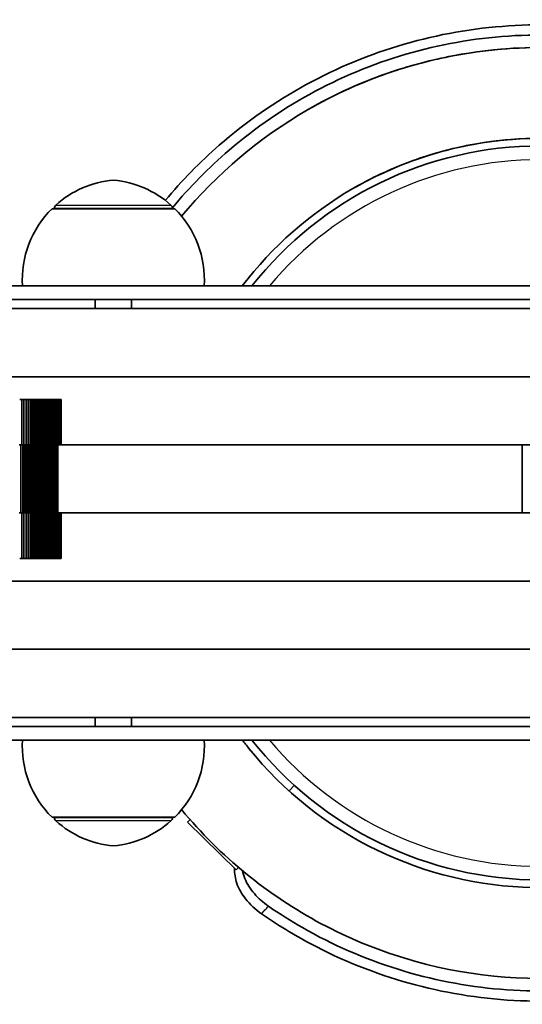
# Model space of a CAD drawing. Units: millimetres. Extents: x -1611 to 1908, y -1030 to 1240.
# Drawn here: x 38 to 148, y -11 to 206 of the extents above; entities that cross this region are included whole.
import ezdxf

# ---------------------------------------------------------------- set-up
doc = ezdxf.new("R2010")
doc.units = ezdxf.units.MM
doc.layers.add('Widoczne (ISO)', color=7, linetype='Continuous', lineweight=35)
doc.layers.add('Widoczne wąskie (ISO)', color=7, linetype='Continuous', lineweight=25)

msp = doc.modelspace()

# ---------------------------------------------------------------- linework, layer by layer
at = {"layer": 'Widoczne (ISO)'}
for p, q in [((72, 164.5), (45, 164.5)), ((45.5, 164.5), (45.5, 164.56)), ((71.5, 164.5), (71.5, 164.56)), ((263.5, 147.5), (33.5, 147.5)), ((263.5, 144.5), (33.5, 144.5)), ((54.5, 142.5), (54.5, 144.5)), ((62.5, 142.5), (62.5, 144.5)), ((-159.2, 142.5), (456.2, 142.5)), ((-83.11, 127.5), (380.11, 127.5)), ((-83.11, 127.5), (380.11, 127.5)), ((37.88, 122.5), (38.27, 122.5)), ((38.27, 122.5), (38.66, 122.5)), ((38.66, 122.5), (39.03, 122.5)), ((39.03, 122.5), (39.39, 122.5)), ((39.39, 122.5), (39.75, 122.5)), ((39.75, 122.5), (40.1, 122.5)), ((40.1, 122.5), (40.44, 122.5)), ((40.44, 122.5), (40.44, 112.5)), ((40.44, 122.5), (40.77, 122.5)), ((40.77, 122.5), (40.77, 112.5)), ((40.77, 122.5), (41.09, 122.5)), ((41.09, 122.5), (41.09, 112.5)), ((41.09, 122.5), (41.4, 122.5)), ((41.4, 122.5), (41.4, 112.5)), ((41.4, 122.5), (41.71, 122.5)), ((41.71, 122.5), (41.71, 112.5)), ((41.71, 122.5), (42.01, 122.5)), ((42.01, 122.5), (42.01, 112.5)), ((42.01, 122.5), (42.29, 122.5)), ((42.29, 122.5), (42.29, 112.5)), ((42.29, 122.5), (42.57, 122.5)), ((42.57, 122.5), (42.57, 112.5)), ((42.57, 122.5), (42.84, 122.5)), ((42.84, 122.5), (42.84, 112.5)), ((42.84, 122.5), (43.1, 122.5)), ((43.1, 122.5), (43.1, 112.5)), ((43.1, 122.5), (43.36, 122.5)), ((43.36, 122.5), (43.36, 112.5)), ((43.36, 122.5), (43.6, 122.5)), ((43.6, 122.5), (43.6, 112.5)), ((43.6, 122.5), (43.84, 122.5)), ((43.84, 122.5), (43.84, 112.5)), ((43.84, 122.5), (44.07, 122.5)), ((44.07, 122.5), (44.07, 112.5)), ((44.07, 122.5), (44.29, 122.5)), ((44.29, 122.5), (44.29, 112.5)), ((44.29, 122.5), (44.5, 122.5)), ((44.5, 122.5), (44.5, 112.5)), ((44.5, 122.5), (44.7, 122.5)), ((44.7, 122.5), (44.7, 112.5)), ((44.7, 122.5), (44.89, 122.5)), ((44.89, 122.5), (44.89, 112.5)), ((44.89, 122.5), (45.08, 122.5)), ((45.08, 122.5), (45.08, 112.5)), ((45.08, 122.5), (45.25, 122.5)), ((45.25, 122.5), (45.25, 112.5)), ((45.25, 122.5), (45.42, 122.5)), ((45.42, 122.5), (45.42, 112.5)), ((45.42, 122.5), (45.58, 122.5)), ((45.58, 122.5), (45.58, 112.5)), ((45.58, 122.5), (45.73, 122.5)), ((45.73, 122.5), (45.88, 122.5)), ((45.73, 122.5), (45.73, 112.5)), ((45.88, 122.5), (45.88, 112.5)), ((45.88, 122.5), (46.01, 122.5)), ((46.01, 122.5), (46.01, 112.5)), ((46.01, 122.5), (46.13, 122.5)), ((46.13, 122.5), (46.13, 112.5)), ((46.13, 122.5), (46.25, 122.5)), ((46.25, 122.5), (46.25, 112.5)), ((46.25, 122.5), (46.36, 122.5)), ((46.36, 122.5), (46.36, 112.5)), ((46.36, 122.5), (46.46, 122.5)), ((46.46, 122.5), (46.46, 112.5)), ((46.46, 122.5), (46.55, 122.5)), ((46.55, 122.5), (46.55, 112.5)), ((46.55, 122.5), (46.63, 122.5)), ((46.63, 122.5), (46.63, 112.5)), ((46.63, 122.5), (46.7, 122.5)), ((46.7, 122.5), (46.7, 112.5)), ((46.7, 122.5), (46.77, 122.5)), ((46.77, 122.5), (46.77, 112.5)), ((46.77, 122.5), (46.83, 122.5)), ((46.83, 122.5), (46.83, 112.5)), ((46.83, 122.5), (46.87, 122.5)), ((46.87, 122.5), (46.87, 112.5)), ((46.87, 122.5), (46.91, 122.5)), ((46.91, 122.5), (46.91, 112.5)), ((46.91, 122.5), (46.94, 122.5)), ((46.94, 122.5), (46.94, 112.5)), ((46.94, 122.5), (46.96, 122.5)), ((46.96, 122.5), (46.96, 112.5)), ((46.96, 122.5), (46.97, 122.5)), ((46.97, 122.5), (46.97, 112.5)), ((46.97, 122.5), (46.98, 122.5)), ((46.98, 122.5), (46.98, 112.5)), ((37.79, 112.5), (38.09, 112.5)), ((38.09, 112.5), (38.39, 112.5)), ((38.39, 112.5), (38.68, 112.5)), ((38.68, 112.5), (38.96, 112.5)), ((38.96, 112.5), (39.23, 112.5)), ((39.23, 112.5), (39.48, 112.5)), ((39.48, 112.5), (39.73, 112.5)), ((39.73, 112.5), (39.96, 112.5)), ((39.96, 112.5), (40.17, 112.5)), ((40.17, 112.5), (40.37, 112.5)), ((40.37, 112.5), (40.55, 112.5)), ((40.55, 112.5), (40.73, 112.5)), ((40.73, 112.5), (40.89, 112.5)), ((40.89, 112.5), (41.04, 112.5)), ((41.04, 112.5), (41.17, 112.5)), ((41.17, 112.5), (41.31, 112.5)), ((41.31, 112.5), (41.43, 112.5)), ((41.43, 112.5), (41.55, 112.5)), ((41.55, 112.5), (41.66, 112.5)), ((41.66, 112.5), (41.77, 112.5)), ((41.77, 112.5), (41.88, 112.5)), ((41.88, 112.5), (41.98, 112.5)), ((41.98, 112.5), (42.09, 112.5)), ((42.09, 112.5), (42.19, 112.5)), ((42.19, 112.5), (42.3, 112.5)), ((42.3, 112.5), (42.4, 112.5)), ((42.4, 112.5), (42.51, 112.5)), ((42.51, 112.5), (42.61, 112.5)), ((42.61, 112.5), (42.71, 112.5)), ((42.71, 112.5), (42.81, 112.5)), ((42.81, 112.5), (42.91, 112.5)), ((42.91, 112.5), (43.01, 112.5)), ((43.01, 112.5), (43.1, 112.5)), ((43.1, 112.5), (43.19, 112.5)), ((43.19, 112.5), (43.28, 112.5)), ((43.28, 112.5), (43.37, 112.5)), ((43.37, 112.5), (43.45, 112.5)), ((43.45, 112.5), (43.54, 112.5)), ((43.54, 112.5), (43.63, 112.5)), ((43.63, 112.5), (43.73, 112.5)), ((43.73, 112.5), (43.84, 112.5)), ((43.84, 112.5), (43.96, 112.5)), ((43.96, 112.5), (44.09, 112.5)), ((44.09, 112.5), (44.22, 112.5)), ((44.22, 112.5), (44.37, 112.5)), ((44.37, 112.5), (44.52, 112.5)), ((44.52, 112.5), (44.67, 112.5)), ((44.67, 112.5), (44.83, 112.5)), ((44.83, 112.5), (44.99, 112.5)), ((44.99, 112.5), (45.14, 112.5)), ((45.14, 112.5), (45.29, 112.5)), ((45.29, 112.5), (45.43, 112.5)), ((45.43, 112.5), (45.56, 112.5)), ((45.43, 112.5), (45.43, 97.5)), ((45.56, 112.5), (45.68, 112.5)), ((45.56, 112.5), (45.56, 97.5)), ((45.68, 112.5), (45.78, 112.5)), ((45.68, 112.5), (45.68, 97.5)), ((45.78, 112.5), (45.88, 112.5)), ((45.78, 112.5), (45.78, 97.5)), ((45.88, 112.5), (45.96, 112.5)), ((45.88, 112.5), (45.88, 97.5)), ((45.96, 112.5), (46.03, 112.5)), ((45.96, 112.5), (45.96, 97.5)), ((46.03, 112.5), (46.09, 112.5)), ((46.03, 112.5), (46.03, 97.5)), ((46.09, 112.5), (46.14, 112.5)), ((46.14, 112.5), (46.19, 112.5)), ((46.19, 112.5), (46.22, 112.5)), ((46.22, 112.5), (46.25, 112.5)), ((46.25, 112.5), (46.27, 112.5)), ((46.27, 112.5), (46.29, 112.5)), ((46.29, 112.5), (46.3, 112.5)), ((46.3, 112.5), (46.31, 112.5)), ((46.36, 112.5), (46.31, 112.5)), ((46.31, 112.5), (46.31, 97.5)), ((46.46, 112.5), (46.36, 112.5)), ((46.55, 112.5), (46.46, 112.5)), ((46.63, 112.5), (46.55, 112.5)), ((46.7, 112.5), (46.63, 112.5)), ((46.77, 112.5), (46.7, 112.5)), ((46.83, 112.5), (46.77, 112.5)), ((46.87, 112.5), (46.83, 112.5)), ((46.91, 112.5), (46.87, 112.5)), ((46.94, 112.5), (46.91, 112.5)), ((46.96, 112.5), (46.94, 112.5)), ((46.97, 112.5), (46.96, 112.5)), ((46.98, 112.5), (46.97, 112.5)), ((46.98, 112.5), (247.03, 112.5)), ((46.98, 112.5), (148.5, 112.5)), ((148.5, 112.5), (148.5, 97.5)), ((38.09, 97.5), (37.79, 97.5)), ((38.39, 97.5), (38.09, 97.5)), ((38.68, 97.5), (38.39, 97.5)), ((38.96, 97.5), (38.68, 97.5)), ((39.23, 97.5), (38.96, 97.5)), ((39.48, 97.5), (39.23, 97.5)), ((39.73, 97.5), (39.48, 97.5)), ((39.96, 97.5), (39.73, 97.5)), ((40.17, 97.5), (39.96, 97.5)), ((40.37, 97.5), (40.17, 97.5)), ((40.55, 97.5), (40.37, 97.5)), ((40.44, 97.5), (40.44, 87.5)), ((40.73, 97.5), (40.55, 97.5)), ((40.89, 97.5), (40.73, 97.5)), ((40.77, 97.5), (40.77, 87.5)), ((41.04, 97.5), (40.89, 97.5)), ((41.17, 97.5), (41.04, 97.5)), ((41.09, 97.5), (41.09, 87.5)), ((41.31, 97.5), (41.17, 97.5)), ((41.43, 97.5), (41.31, 97.5)), ((41.4, 97.5), (41.4, 87.5)), ((41.55, 97.5), (41.43, 97.5)), ((41.66, 97.5), (41.55, 97.5)), ((41.77, 97.5), (41.66, 97.5)), ((41.71, 97.5), (41.71, 87.5)), ((41.88, 97.5), (41.77, 97.5)), ((41.98, 97.5), (41.88, 97.5)), ((42.09, 97.5), (41.98, 97.5)), ((42.01, 97.5), (42.01, 87.5)), ((42.19, 97.5), (42.09, 97.5)), ((42.3, 97.5), (42.19, 97.5)), ((42.29, 97.5), (42.29, 87.5)), ((42.4, 97.5), (42.3, 97.5)), ((42.51, 97.5), (42.4, 97.5)), ((42.61, 97.5), (42.51, 97.5)), ((42.57, 97.5), (42.57, 87.5)), ((42.71, 97.5), (42.61, 97.5)), ((42.81, 97.5), (42.71, 97.5)), ((42.91, 97.5), (42.81, 97.5)), ((42.84, 97.5), (42.84, 87.5)), ((43.01, 97.5), (42.91, 97.5)), ((43.1, 97.5), (43.01, 97.5)), ((43.1, 97.5), (43.1, 87.5)), ((43.19, 97.5), (43.1, 97.5)), ((43.28, 97.5), (43.19, 97.5)), ((43.37, 97.5), (43.28, 97.5)), ((43.36, 97.5), (43.36, 87.5)), ((43.45, 97.5), (43.37, 97.5)), ((43.54, 97.5), (43.45, 97.5)), ((43.63, 97.5), (43.54, 97.5)), ((43.6, 97.5), (43.6, 87.5)), ((43.73, 97.5), (43.63, 97.5)), ((43.84, 97.5), (43.73, 97.5)), ((43.84, 97.5), (43.84, 87.5)), ((43.96, 97.5), (43.84, 97.5)), ((44.09, 97.5), (43.96, 97.5)), ((44.07, 97.5), (44.07, 87.5)), ((44.22, 97.5), (44.09, 97.5)), ((44.37, 97.5), (44.22, 97.5)), ((44.29, 97.5), (44.29, 87.5)), ((44.52, 97.5), (44.37, 97.5)), ((44.5, 97.5), (44.5, 87.5)), ((44.67, 97.5), (44.52, 97.5)), ((44.83, 97.5), (44.67, 97.5)), ((44.7, 97.5), (44.7, 87.5)), ((44.99, 97.5), (44.83, 97.5)), ((44.89, 97.5), (44.89, 87.5)), ((45.14, 97.5), (44.99, 97.5)), ((45.08, 97.5), (45.08, 87.5)), ((45.29, 97.5), (45.14, 97.5)), ((45.25, 97.5), (45.25, 87.5)), ((45.43, 97.5), (45.29, 97.5)), ((45.42, 97.5), (45.42, 87.5)), ((45.56, 97.5), (45.43, 97.5)), ((45.68, 97.5), (45.56, 97.5)), ((45.58, 97.5), (45.58, 87.5)), ((45.78, 97.5), (45.68, 97.5)), ((45.73, 97.5), (45.73, 87.5)), ((45.88, 97.5), (45.78, 97.5)), ((45.88, 97.5), (45.88, 87.5)), ((45.96, 97.5), (45.88, 97.5)), ((46.03, 97.5), (45.96, 97.5)), ((46.01, 97.5), (46.01, 87.5)), ((46.09, 97.5), (46.03, 97.5)), ((46.14, 97.5), (46.09, 97.5)), ((46.13, 97.5), (46.13, 87.5)), ((46.19, 97.5), (46.14, 97.5)), ((46.22, 97.5), (46.19, 97.5)), ((46.25, 97.5), (46.22, 97.5)), ((46.25, 97.5), (46.25, 87.5)), ((46.27, 97.5), (46.25, 97.5)), ((46.29, 97.5), (46.27, 97.5)), ((46.3, 97.5), (46.29, 97.5)), ((46.31, 97.5), (46.3, 97.5)), ((46.31, 97.5), (46.36, 97.5)), ((46.36, 97.5), (46.36, 87.5)), ((46.36, 97.5), (46.46, 97.5)), ((46.46, 97.5), (46.46, 87.5)), ((46.46, 97.5), (46.55, 97.5)), ((46.55, 97.5), (46.55, 87.5)), ((46.55, 97.5), (46.63, 97.5)), ((46.63, 97.5), (46.63, 87.5)), ((46.63, 97.5), (46.7, 97.5)), ((46.7, 97.5), (46.7, 87.5)), ((46.7, 97.5), (46.77, 97.5)), ((46.77, 97.5), (46.77, 87.5)), ((46.77, 97.5), (46.83, 97.5)), ((46.83, 97.5), (46.83, 87.5)), ((46.83, 97.5), (46.87, 97.5)), ((46.87, 97.5), (46.87, 87.5)), ((46.87, 97.5), (46.91, 97.5)), ((46.91, 97.5), (46.91, 87.5)), ((46.91, 97.5), (46.94, 97.5)), ((46.94, 97.5), (46.94, 87.5)), ((46.94, 97.5), (46.96, 97.5)), ((46.96, 97.5), (46.96, 87.5)), ((46.96, 97.5), (46.97, 97.5)), ((46.97, 97.5), (46.97, 87.5)), ((46.97, 97.5), (46.98, 97.5)), ((46.98, 97.5), (46.98, 87.5)), ((148.5, 97.5), (46.98, 97.5)), ((46.98, 97.5), (247.03, 97.5)), ((38.27, 87.5), (37.88, 87.5)), ((38.66, 87.5), (38.27, 87.5)), ((39.03, 87.5), (38.66, 87.5)), ((39.39, 87.5), (39.03, 87.5)), ((39.75, 87.5), (39.39, 87.5)), ((40.1, 87.5), (39.75, 87.5)), ((40.44, 87.5), (40.1, 87.5)), ((40.77, 87.5), (40.44, 87.5)), ((41.09, 87.5), (40.77, 87.5)), ((41.4, 87.5), (41.09, 87.5)), ((41.71, 87.5), (41.4, 87.5)), ((42.01, 87.5), (41.71, 87.5)), ((42.29, 87.5), (42.01, 87.5)), ((42.57, 87.5), (42.29, 87.5)), ((42.84, 87.5), (42.57, 87.5)), ((43.1, 87.5), (42.84, 87.5)), ((43.36, 87.5), (43.1, 87.5)), ((43.6, 87.5), (43.36, 87.5)), ((43.84, 87.5), (43.6, 87.5)), ((44.07, 87.5), (43.84, 87.5)), ((44.29, 87.5), (44.07, 87.5)), ((44.5, 87.5), (44.29, 87.5)), ((44.7, 87.5), (44.5, 87.5)), ((44.89, 87.5), (44.7, 87.5)), ((45.08, 87.5), (44.89, 87.5)), ((45.25, 87.5), (45.08, 87.5)), ((45.42, 87.5), (45.25, 87.5)), ((45.58, 87.5), (45.42, 87.5)), ((45.73, 87.5), (45.58, 87.5)), ((45.88, 87.5), (45.73, 87.5)), ((46.01, 87.5), (45.88, 87.5)), ((46.13, 87.5), (46.01, 87.5)), ((46.25, 87.5), (46.13, 87.5)), ((46.36, 87.5), (46.25, 87.5)), ((46.46, 87.5), (46.36, 87.5)), ((46.55, 87.5), (46.46, 87.5)), ((46.63, 87.5), (46.55, 87.5)), ((46.7, 87.5), (46.63, 87.5)), ((46.77, 87.5), (46.7, 87.5)), ((46.83, 87.5), (46.77, 87.5)), ((46.87, 87.5), (46.83, 87.5)), ((46.91, 87.5), (46.87, 87.5)), ((46.94, 87.5), (46.91, 87.5)), ((46.96, 87.5), (46.94, 87.5)), ((46.97, 87.5), (46.96, 87.5)), ((46.98, 87.5), (46.97, 87.5)), ((-83.11, 82.5), (380.11, 82.5)), ((-83.11, 82.5), (380.11, 82.5)), ((-159.2, 67.5), (456.2, 67.5)), ((-159.2, 67.5), (456.2, 67.5)), ((-159.2, 52.5), (456.2, 52.5)), ((54.5, 50.5), (54.5, 52.5)), ((62.5, 50.5), (62.5, 52.5)), ((33.5, 50.5), (263.5, 50.5)), ((33.5, 47.5), (263.5, 47.5)), ((97.2, 36.28), (98.33, 37.53)), ((45, 30.5), (72, 30.5)), ((45.5, 30.5), (45.5, 30.44)), ((71.5, 30.5), (71.5, 30.44)), ((74.84, 29.43), (75.38, 29.98)), ((85.52, 18.9), (74.84, 29.43)), ((86.06, 19.45), (85.52, 18.9))]:
    msp.add_line(p, q, dxfattribs=at)
for centre, radius, start, end in [((152.5, 97.5), 80.82, 38.2201, 141.7799), ((60.48, 148.89), 22, 95.1679, 131.7431), ((56.52, 148.89), 22, 48.2569, 84.8321), ((46.5, 164.56), 1, 131.7431, 180), ((70.5, 164.56), 1, 0, 48.2569), ((60.46, 148.85), 22, 134.6416, 183.5094), ((56.54, 148.85), 22, 356.4906, 45.3584), ((60.46, 46.15), 22, 176.4906, 225.3584), ((56.54, 46.15), 22, 314.6416, 3.5094), ((152.5, 97.5), 80.82, 218.2201, 321.7799), ((46.5, 30.44), 1, 180, 228.2569), ((70.5, 30.44), 1, 311.7431, 0), ((60.48, 46.11), 22, 228.2569, 264.8321), ((56.52, 46.11), 22, 275.1679, 311.7431)]:
    msp.add_arc(centre, radius, start, end, dxfattribs=at)
for points, knots in [([(69.93, 166.33), (73.57, 170.69), (77.54, 174.76), (81.82, 178.5), (93.56, 188.74), (107.56, 196.39), (122.52, 200.73), (137.48, 205.08), (153.4, 206.12), (168.8, 203.76), (184.2, 201.39), (199.07, 195.63), (212.05, 187), (219.55, 182.01), (226.41, 176.06), (232.44, 169.36)], [1.216911, 1.216911, 1.216911, 1.216911, 1.375327, 1.375327, 1.375327, 1.810187, 1.810187, 1.810187, 2.245046, 2.245046, 2.245046, 2.679906, 2.679906, 2.679906, 2.931369, 2.931369, 2.931369, 2.931369]), ([(71.5, 164.71), (75.28, 169.28), (79.46, 173.53), (83.97, 177.4), (95.61, 187.38), (109.46, 194.78), (124.24, 198.9), (139.01, 203.02), (154.69, 203.85), (169.82, 201.33), (184.95, 198.8), (199.51, 192.92), (212.15, 184.23), (218.78, 179.67), (224.88, 174.34), (230.3, 168.39)], [1.214598, 1.214598, 1.214598, 1.214598, 1.383832, 1.383832, 1.383832, 1.820983, 1.820983, 1.820983, 2.258134, 2.258134, 2.258134, 2.695284, 2.695284, 2.695284, 2.924676, 2.924676, 2.924676, 2.924676]), ([(101.23, 186.25), (109.55, 191.06), (118.65, 194.73), (137.26, 199.31), (146.95, 200.29), (166.02, 199.55), (175.58, 197.82), (193.67, 191.85), (202.37, 187.55), (216.66, 177.82), (222.62, 172.66), (227.9, 166.93)], [0, 0, 0, 0, 2.885305, 2.885305, 5.749811, 5.749811, 8.612045, 8.612045, 11.474108, 11.474108, 13.814712, 13.814712, 13.814712, 13.814712]), ([(226.38, 165.77), (220.58, 173.01), (213.58, 179.27), (197.47, 189.79), (188.32, 193.85), (170.82, 198.63), (162.67, 199.8), (147.34, 200.11), (140.21, 199.51), (128.7, 197.3), (124.26, 196.14), (113.4, 192.5), (107.14, 189.67), (101.23, 186.25)], [-49.703564, -49.703564, -49.703564, -49.703564, -46.906324, -46.906324, -43.922545, -43.922545, -41.462394, -41.462394, -39.321994, -39.321994, -37.946745, -37.946745, -35.886824, -35.886824, -35.886824, -35.886824]), ([(111.23, 168.94), (113.91, 170.48), (116.67, 171.88), (123.24, 174.74), (127.08, 176.09), (134.97, 178.22), (139.01, 178.99), (151.84, 180.47), (160.68, 180.08), (178.49, 176.5), (187.26, 173.2), (205.01, 163.28), (212.56, 156.93), (218.55, 150.88)], [-71.644899, -71.644899, -71.644899, -71.644899, -70.87417, -70.87417, -69.861855, -69.861855, -68.840543, -68.840543, -66.646723, -66.646723, -64.322935, -64.322935, -61.598894, -61.598894, -61.598894, -61.598894]), ([(218.12, 147.5), (216.17, 150.06), (214.07, 152.5), (205.89, 160.98), (198.87, 166.28), (183.71, 174.35), (175.4, 177.22), (158.52, 180.22), (149.75, 180.4), (132.8, 178.07), (124.41, 175.54), (114.84, 170.93), (113.02, 169.97), (111.23, 168.94)], [344.270768, 344.270768, 344.270768, 344.270768, 345.238271, 345.238271, 347.82891, 347.82891, 350.409769, 350.409769, 352.979332, 352.979332, 355.545007, 355.545007, 356.164008, 356.164008, 356.164008, 356.164008]), ([(86.88, 47.5), (87.35, 46.88), (95.31, 36.72), (115.16, 20.97), (145.11, 13.8), (169.27, 16.02), (186.9, 21.76), (202.82, 31.26), (211.77, 39.78), (215.71, 44.49)], [44.748587, 44.748587, 44.748587, 44.748587, 44.776873, 45.21796, 45.647952, 45.871269, 46.094585, 46.317902, 46.541218, 46.541218, 46.541218, 46.541218]), ([(73.52, 32.17), (77.76, 27.04), (82.5, 22.33), (98.01, 9.66), (109.9, 3.32), (135.44, -4.45), (148.84, -5.8), (175.42, -3.29), (188.33, 0.54), (210.56, 12.22), (219.95, 19.43), (227.9, 28.06)], [-18.020639, -18.020639, -18.020639, -18.020639, -16.016423, -16.016423, -12.012318, -12.012318, -8.008212, -8.008212, -4.004106, -4.004106, -0.475969, -0.475969, -0.475969, -0.475969]), ([(230.31, 26.6), (229.33, 25.53), (228.33, 24.48), (227.31, 23.45), (216.52, 12.55), (203.32, 4.05), (188.93, -1.26), (174.54, -6.57), (158.98, -8.68), (143.69, -7.39), (128.41, -6.11), (113.42, -1.44), (100.11, 6.2), (97.56, 7.67), (95.06, 9.24), (92.64, 10.92)], [4.402568, 4.402568, 4.402568, 4.402568, 4.443887, 4.443887, 4.443887, 4.881038, 4.881038, 4.881038, 5.318189, 5.318189, 5.318189, 5.755339, 5.755339, 5.755339, 5.839352, 5.839352, 5.839352, 5.839352]), ([(232.44, 25.63), (231.88, 25.01), (231.31, 24.39), (230.74, 23.77), (220.05, 12.43), (206.87, 3.46), (192.4, -2.32), (177.93, -8.11), (162.19, -10.69), (146.63, -9.84), (131.07, -8.99), (115.71, -4.7), (101.95, 2.62), (98.21, 4.62), (94.59, 6.83), (91.11, 9.25)], [4.395875, 4.395875, 4.395875, 4.395875, 4.419344, 4.419344, 4.419344, 4.854203, 4.854203, 4.854203, 5.289063, 5.289063, 5.289063, 5.723922, 5.723922, 5.723922, 5.842195, 5.842195, 5.842195, 5.842195]), ([(85.18, 19.23), (85.14, 18.11), (85.31, 17.01), (86.1, 14.74), (86.75, 13.6), (88.55, 11.3), (89.76, 10.19), (91.11, 9.25)], [1.017057, 1.017057, 1.017057, 1.017057, 1.421898, 1.421898, 1.875083, 1.875083, 2.405477, 2.405477, 2.405477, 2.405477]), ([(92.64, 10.92), (91.47, 11.72), (90.42, 12.65), (88.63, 14.71), (87.91, 15.83), (87.2, 17.58), (87.03, 18.15), (86.92, 18.73)], [0, 0, 0, 0, 0.424528, 0.424528, 0.84786, 0.84786, 1.046358, 1.046358, 1.046358, 1.046358])]:
    msp.add_open_spline(points, degree=3, knots=knots, dxfattribs=at)
for points in [[(101.23, 186.25), (90.7, 180.17), (81.28, 172.19), (73.52, 162.83)], [(111.23, 168.94), (101.81, 163.49), (93.48, 156.15), (86.88, 147.5)]]:
    msp.add_open_spline(points, degree=3, dxfattribs=at)
at = {"layer": 'Widoczne wąskie (ISO)'}
for p, q in [((45.83, 165.3), (71.17, 165.3)), ((71.5, 164.56), (45.5, 164.56)), ((38.27, 122.5), (38.27, 112.5)), ((38.66, 122.5), (38.66, 112.5)), ((39.03, 122.5), (39.03, 112.5)), ((39.39, 122.5), (39.39, 112.5)), ((39.75, 122.5), (39.75, 112.5)), ((40.1, 122.5), (40.1, 112.5)), ((38.09, 112.5), (38.09, 97.5)), ((38.39, 112.5), (38.39, 97.5)), ((38.68, 112.5), (38.68, 97.5)), ((38.96, 112.5), (38.96, 97.5)), ((39.23, 112.5), (39.23, 97.5)), ((39.48, 112.5), (39.48, 97.5)), ((39.73, 112.5), (39.73, 97.5)), ((39.96, 112.5), (39.96, 97.5)), ((40.17, 112.5), (40.17, 97.5)), ((40.37, 112.5), (40.37, 97.5)), ((40.55, 112.5), (40.55, 97.5)), ((40.73, 112.5), (40.73, 97.5)), ((40.89, 112.5), (40.89, 97.5)), ((41.04, 112.5), (41.04, 97.5)), ((41.17, 112.5), (41.17, 97.5)), ((41.31, 112.5), (41.31, 97.5)), ((41.43, 112.5), (41.43, 97.5)), ((41.55, 112.5), (41.55, 97.5)), ((41.66, 112.5), (41.66, 97.5)), ((41.77, 112.5), (41.77, 97.5)), ((41.88, 112.5), (41.88, 97.5)), ((41.98, 112.5), (41.98, 97.5)), ((42.09, 112.5), (42.09, 97.5)), ((42.19, 112.5), (42.19, 97.5)), ((42.3, 112.5), (42.3, 97.5)), ((42.4, 112.5), (42.4, 97.5)), ((42.51, 112.5), (42.51, 97.5)), ((42.61, 112.5), (42.61, 97.5)), ((42.71, 112.5), (42.71, 97.5)), ((42.81, 112.5), (42.81, 97.5)), ((42.91, 112.5), (42.91, 97.5)), ((43.01, 112.5), (43.01, 97.5)), ((43.1, 112.5), (43.1, 97.5)), ((43.19, 112.5), (43.19, 97.5)), ((43.28, 112.5), (43.28, 97.5)), ((43.37, 112.5), (43.37, 97.5)), ((43.45, 112.5), (43.45, 97.5)), ((43.54, 112.5), (43.54, 97.5)), ((43.63, 112.5), (43.63, 97.5)), ((43.73, 112.5), (43.73, 97.5)), ((43.84, 112.5), (43.84, 97.5)), ((43.96, 112.5), (43.96, 97.5)), ((44.09, 112.5), (44.09, 97.5)), ((44.22, 112.5), (44.22, 97.5)), ((44.37, 112.5), (44.37, 97.5)), ((44.52, 112.5), (44.52, 97.5)), ((44.67, 112.5), (44.67, 97.5)), ((44.83, 112.5), (44.83, 97.5)), ((44.99, 112.5), (44.99, 97.5)), ((45.14, 112.5), (45.14, 97.5)), ((45.29, 112.5), (45.29, 97.5)), ((46.09, 112.5), (46.09, 97.5)), ((46.14, 112.5), (46.14, 97.5)), ((46.19, 112.5), (46.19, 97.5)), ((46.22, 112.5), (46.22, 97.5)), ((46.25, 112.5), (46.25, 97.5)), ((46.27, 112.5), (46.27, 97.5)), ((46.29, 112.5), (46.29, 97.5)), ((46.3, 112.5), (46.3, 97.5)), ((38.27, 97.5), (38.27, 87.5)), ((38.66, 97.5), (38.66, 87.5)), ((39.03, 97.5), (39.03, 87.5)), ((39.39, 97.5), (39.39, 87.5)), ((39.75, 97.5), (39.75, 87.5)), ((40.1, 97.5), (40.1, 87.5)), ((45.5, 30.44), (71.5, 30.44)), ((71.17, 29.7), (45.83, 29.7))]:
    msp.add_line(p, q, dxfattribs=at)
for start, end in [(39.9812, 140.0188), (219.9812, 320.0188)]:
    msp.add_arc((152.5, 97.5), 77.82, start, end, dxfattribs=at)
for points, knots in [([(218.12, 147.5), (213.17, 153.99), (198.82, 167.97), (169.3, 180.84), (137.06, 180.41), (118.35, 173.05), (111.23, 168.94)], [41.606995, 41.606995, 41.606995, 41.606995, 41.904011, 42.327576, 42.751601, 43.05056, 43.05056, 43.05056, 43.05056]), ([(91.11, 9.25), (91.24, 9.39), (91.37, 9.53), (91.62, 9.81), (91.75, 9.94), (91.87, 10.08), (92, 10.22), (92.13, 10.36), (92.38, 10.64), (92.51, 10.78), (92.64, 10.92)], [0, 0, 0, 0, 0.0756289, 0.0756289, 0.1512577, 0.1512577, 0.1512577, 0.226901, 0.226901, 0.3025442, 0.3025442, 0.3025442, 0.3025442])]:
    msp.add_open_spline(points, degree=3, knots=knots, dxfattribs=at)

doc.saveas('drawing.dxf')
